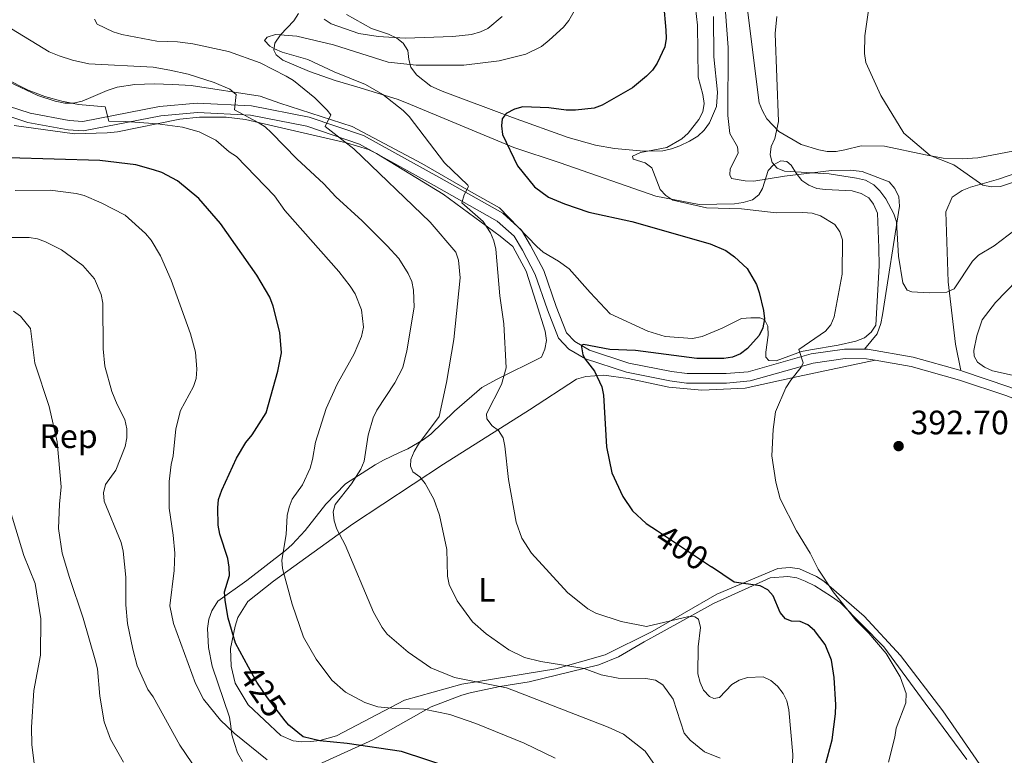
# Model space of a CAD drawing. Units: metres. Extents: x 587243 to 594148, y 4705846 to 4710562.
# Drawn here: x 589767 to 590059, y 4709703 to 4709921 of the extents above; entities that cross this region are included whole.
import ezdxf
from ezdxf.enums import TextEntityAlignment as Align

# ---------------------------------------------------------------- set-up
doc = ezdxf.new("R2010")
doc.units = ezdxf.units.M
doc.header["$MEASUREMENT"] = 0
for name, pattern in [('DGN Style 2', [74.5648, 44.73888, -29.82592]), ('DGN Style 3', [104.39072, 74.5648, -29.82592]), ('DGN Style 5', [52.19536, 22.36944, -29.82592])]:
    doc.linetypes.add(name, pattern=pattern)
for name, color, linetype, lineweight in [('Nivel 20', 7, 'Continuous', 0), ('Nivel 21', 7, 'Continuous', 0), ('Nivel 22', 7, 'Continuous', 0), ('Nivel 35', 7, 'Continuous', 0), ('Nivel 36', 7, 'Continuous', 0), ('Nivel 37', 7, 'Continuous', 0), ('Nivel 4', 7, 'Continuous', 0), ('Nivel 41', 7, 'Continuous', 0), ('Nivel 5', 7, 'Continuous', 0), ('Nivel 57', 7, 'Continuous', 0), ('Nivel 7', 7, 'Continuous', 0)]:
    doc.layers.add(name, color=color, linetype=linetype, lineweight=lineweight)
doc.styles.add('Style-Arial', font='txt')
doc.styles.add('Style-Arial Narrow', font='txt')
doc.styles.add('Style-Helvetica-Narrow-Oblique', font='txt')

# ---------------------------------------------------------------- blocks, each defined once
blk = doc.blocks.new('5PATER')
at = {"layer": 'Nivel 7', "linetype": 'Continuous', "lineweight": 0}
h = blk.add_hatch(color=51, dxfattribs=at)
edge = h.paths.add_edge_path()
edge.add_ellipse((0, 0), major_axis=(-11, -11.1), ratio=0.999422, start_angle=0, end_angle=360)

msp = doc.modelspace()

# ---------------------------------------------------------------- linework, layer by layer
at = {"layer": 'Nivel 20', "color": 7, "linetype": 'DGN Style 2', "lineweight": 0}
msp.add_polyline3d([(589993.84, 4709758.41, 398.31), (589995.09, 4709758.53, 398.24), (589997.91, 4709758.09, 398.04), (590002.88, 4709755.85, 397.75), (590005.11, 4709754.46, 397.56), (590016.98, 4709744.07, 396.49), (590027.81, 4709732.41, 395.71), (590040.28, 4709716.07, 393.48), (590051.26, 4709700.21, 393.29), (590052.42, 4709698, 393.19), (590052.49, 4709696.06, 393.19), (590051.71, 4709694.09, 393.19), (590050.08, 4709691.93, 393.19), (590027.74, 4709666.42, 396.49), (590010.92, 4709640.95, 399.4), (590007.4, 4709635, 400.18), (590005.44, 4709633.37, 400.38), (590003.89, 4709633.32, 400.57), (589976.13, 4709640.19, 405.42), (589955.28, 4709645.04, 409.5), (589943.46, 4709645.32, 410.96), (589936.57, 4709644.61, 411.15), (589931.39, 4709643.65, 411.44), (589925.57, 4709641.53, 412.31)], dxfattribs=at)
at = {"layer": 'Nivel 21', "color": 7, "linetype": 'DGN Style 3', "lineweight": 0}
for points in [[(589760.04, 4709896.25, 423.52), (589769.96, 4709893.05, 423.14), (589781.59, 4709890.87, 422.36), (589785.62, 4709890.59, 422.07), (589808.28, 4709895.05, 419.75), (589819.5, 4709896.04, 418.59), (589835.61, 4709895.2, 416.36), (589852.67, 4709891.89, 412.59), (589868.72, 4709886.4, 410.46), (589891.02, 4709874.06, 407.55), (589909.97, 4709863.4, 404.26), (589915.49, 4709858.4, 403.58), (589918.23, 4709853.85, 403.1), (589922.14, 4709846.44, 403.1), (589925.84, 4709835.77, 401.84), (589928.9, 4709827.97, 401.36), (589931.32, 4709825.43, 401.07), (589935.67, 4709822.89, 400.78), (589947.3, 4709819.01, 399.62), (589959.94, 4709816.53, 398.84), (589964.59, 4709815.93, 398.65), (589976.12, 4709815.92, 397.39), (589982.7, 4709816.5, 396.91), (590001.33, 4709821.79, 395.84), (590011.16, 4709823.16, 395.16), (590017.08, 4709823.13, 394.91)], [(590017.08, 4709823.13, 394.91), (590017.97, 4709823.12, 394.87), (590031.54, 4709820.79, 394.2), (590045.65, 4709816.83, 394.48)], [(590045.65, 4709816.83, 394.48), (590046.12, 4709816.69, 394.49), (590059.92, 4709812.05, 394.58), (590079.63, 4709804.49, 394.68), (590101.68, 4709794.39, 393.42), (590117.28, 4709787.67, 392.94), (590126.29, 4709782.14, 392.26), (590136.8, 4709773.37, 391.49), (590151.34, 4709762.38, 390.71), (590156.72, 4709758.99, 390.49)]]:
    msp.add_polyline3d(points, dxfattribs=at)
at = {"layer": 'Nivel 21', "color": 7, "linetype": 'Continuous', "lineweight": 0}
for points in [[(589759.03, 4709893.64, 423.52), (589769.28, 4709890.34, 423.14), (589781.23, 4709888.1, 422.36), (589785.79, 4709887.78, 422.07), (589808.68, 4709892.28, 419.75), (589819.55, 4709893.24, 418.59), (589835.27, 4709892.42, 416.36), (589851.94, 4709889.19, 412.59), (589867.59, 4709883.84, 410.46), (589889.66, 4709871.62, 407.55), (589908.33, 4709861.12, 404.26), (589913.31, 4709856.61, 403.58), (589915.8, 4709852.48, 403.1), (589919.57, 4709845.32, 403.1), (589923.22, 4709834.8, 401.84), (589926.5, 4709826.44, 401.36), (589929.57, 4709823.21, 401.07), (589934.51, 4709820.34, 400.78), (589946.59, 4709816.31, 399.62), (589959.49, 4709813.77, 398.84), (589964.41, 4709813.14, 398.65), (589976.25, 4709813.13, 397.39), (589983.21, 4709813.74, 396.91), (590001.91, 4709819.05, 395.84), (590011.35, 4709820.37, 395.16), (590017.73, 4709820.33, 394.87), (590020.28, 4709819.89, 394.74)], [(590020.28, 4709819.89, 394.74), (590030.92, 4709818.07, 394.2), (590045.29, 4709814.03, 394.49), (590058.98, 4709809.42, 394.58), (590078.55, 4709801.92, 394.68), (590100.55, 4709791.84, 393.42), (590115.99, 4709785.18, 392.94), (590124.66, 4709779.87, 392.26), (590135.06, 4709771.19, 391.49), (590149.75, 4709760.08, 390.71), (590168.51, 4709748.27, 389.94), (590176.91, 4709743.15, 389.9)]]:
    msp.add_polyline3d(points, dxfattribs=at)
at = {"layer": 'Nivel 22', "color": 30, "linetype": 'DGN Style 5', "lineweight": 30, "flags": 128}
for points, elevation in [([(589955.82, 4709769.35), (589971.77, 4709758.69)], 400), ([(589845.57, 4709713.15), (589840.26, 4709719.91), (589837.1, 4709724.53), (589834.7, 4709728.99)], 425)]:
    msp.add_lwpolyline(points, dxfattribs=dict(at, elevation=elevation))
at = {"layer": 'Nivel 35', "color": 92, "linetype": 'DGN Style 3', "lineweight": 0}
for points in [[(589849.51, 4709922.53, 415.93), (589848.05, 4709920.43, 415.84), (589844.12, 4709916.23, 415.64), (589842.51, 4709913.82, 415.84), (589842.13, 4709911.73, 415.93), (589842.84, 4709910.34, 415.84), (589844.86, 4709908.72, 415.84), (589852.7, 4709905.44, 415.74), (589860.38, 4709902.69, 414.96), (589866.74, 4709900.87, 414.77), (589878.68, 4709897.22, 413.51), (589881.48, 4709896.13, 413.41), (589913.22, 4709882.91, 402.28), (589926.95, 4709878.34, 402.08), (589955.34, 4709868.43, 398.41), (589968.13, 4709866.02, 397.63), (589978.66, 4709866.24, 396.66), (589981.22, 4709866.56, 396.08), (589983.92, 4709867.35, 395.6), (589985.85, 4709868.83, 395.6), (589986.92, 4709870.77, 395.6), (589988.6, 4709876.05, 395.7), (589990.14, 4709877.76, 395.6), (589992.37, 4709878.93, 395.6), (589994.08, 4709878.71, 395.6), (589995.4, 4709877.63, 395.41), (589996.89, 4709875.24, 395.02), (589998.52, 4709873.16, 394.92), (590000.62, 4709871.7, 394.83), (590003.03, 4709870.79, 394.73), (590005.58, 4709870.41, 394.73), (590013.48, 4709870.07, 394.44), (590016.12, 4709869.31, 394.44), (590018.37, 4709868.01, 394.83), (590019.78, 4709866.08, 395.41), (590020.95, 4709863.45, 395.5), (590021.32, 4709853.16, 395.12), (590021.5, 4709847.89, 395.31), (590020.44, 4709830.31, 396.47), (590019.14, 4709828.21, 396.66)], [(589972.39, 4709921.66, 400.06), (589972.46, 4709909.74, 399.19), (589973.6, 4709899.29, 399.19), (589973.31, 4709895.03, 399.67), (589971.25, 4709890.22, 399.96), (589969.64, 4709888.04, 400.35), (589967.71, 4709886.25, 400.93), (589965.32, 4709884.77, 401.51), (589962.38, 4709883.36, 401.9), (589959.91, 4709882.49, 401.9), (589957.44, 4709881.94, 401.9), (589951.78, 4709881.83, 401.99), (589943.03, 4709882.55, 402.86), (589937.45, 4709883.61, 403.06), (589929.38, 4709885.81, 404.41), (589912.86, 4709891.76, 405.09), (589892.06, 4709899.54, 409.93), (589888.65, 4709901.07, 410.32), (589884.45, 4709904.37, 412.16), (589882.73, 4709906.69, 412.35), (589882.18, 4709908.93, 412.93), (589881.85, 4709911.64, 413.22), (589880.53, 4709913.8, 413.9), (589878.58, 4709915.26, 414.29), (589876.18, 4709916.41, 414.58), (589871.13, 4709918.16, 415.45), (589863.68, 4709922.3, 416.32)], [(590019.14, 4709828.21, 396.66), (590017.13, 4709826.57, 397.25), (590014.51, 4709825.55, 397.44), (590009.32, 4709824.36, 397.44), (590001.12, 4709823, 398.21), (589998.42, 4709822.44, 398.12), (589990.92, 4709819.69, 398.79), (589988.83, 4709819.83, 399.38), (589987.9, 4709820.84, 399.47), (589987.89, 4709822.31, 400.05), (589988.63, 4709827.35, 400.73), (589988.54, 4709829.98, 401.31), (589987.52, 4709831.98, 401.89), (589986.13, 4709832.44, 402.18), (589983.42, 4709832.43, 402.57), (589980.71, 4709832.26, 403.34), (589975, 4709829.36, 405.86), (589969.05, 4709826.93, 405.86), (589966.18, 4709826.29, 405.86), (589958.13, 4709826.87, 405.86), (589952.93, 4709828.46, 405.86), (589941.75, 4709833.59, 407.12), (589935.91, 4709839.98, 407.31), (589929.6, 4709846.92, 406.83), (589926.49, 4709849.22, 406.34), (589921.98, 4709851.91, 404.8), (589920.12, 4709853.6, 403.73), (589909.06, 4709865, 405.57), (589900.75, 4709869.68, 406.73), (589885.99, 4709878.19, 409.83), (589865.33, 4709889.15, 412.05), (589844, 4709896, 416.51), (589838.1, 4709898.05, 417.38), (589817.69, 4709901.2, 420.42), (589812.22, 4709901.57, 420.67), (589806.73, 4709901.7, 421.74), (589801, 4709901.59, 422.42), (589795.81, 4709900.71, 423.77), (589792.8, 4709899.76, 424.45), (589787.93, 4709897.72, 425.13), (589785.38, 4709896.62, 425.8), (589782.83, 4709895.99, 426.19), (589780.28, 4709895.97, 426.38), (589777.41, 4709896.58, 426.77), (589772.29, 4709898.33, 427.64), (589758.94, 4709904.53, 427.93)], [(589765.23, 4709889.43, 423.98), (589783.12, 4709886.96, 423.2), (589792.82, 4709887.23, 422.72), (589795.84, 4709887.57, 422.72), (589814.36, 4709891.25, 420.48), (589820.17, 4709891.85, 419.61), (589828.02, 4709891.89, 418.64), (589833.8, 4709891.17, 417.67), (589839.36, 4709889.89, 417.18), (589863.73, 4709884.3, 411.75), (589870.18, 4709882.28, 411.84), (589872.55, 4709881.12, 411.65), (589892.33, 4709869.07, 409.42), (589909.25, 4709856.61, 407.28), (589912.93, 4709853.56, 406.21), (589916.92, 4709846.24, 405.34), (589919.9, 4709836.94, 404.37), (589922.53, 4709828.48, 404.37), (589922.94, 4709825.7, 404.37), (589922.48, 4709823.2, 404.46), (589921.48, 4709820.75, 405.05), (589908.34, 4709814.3, 407.57), (589903.77, 4709811.81, 409.03), (589895.7, 4709804.76, 412.43), (589888.71, 4709797.98, 412.52), (589886.44, 4709796.35, 412.72), (589881.87, 4709793.7, 413.2), (589879.42, 4709792.52, 413.2), (589874.68, 4709790.26, 414.85), (589872.17, 4709788.92, 415.44), (589863.43, 4709783.33, 417.86), (589857.58, 4709777.29, 419.61), (589851.48, 4709769.46, 420), (589847.59, 4709765.36, 421.16), (589845.63, 4709763.58, 421.46), (589834.21, 4709754.62, 424.47), (589825.56, 4709748.56, 427.57), (589823.8, 4709745.63, 428.74), (589822.88, 4709743.18, 428.93), (589822.51, 4709740.45, 429.13), (589822.79, 4709734.86, 429.22), (589823.92, 4709729.31, 429.22), (589829.04, 4709714.18, 430.39), (589829.44, 4709711.55, 430.39), (589829.77, 4709709, 430.97), (589830.48, 4709706.38, 431.07), (589831.44, 4709703.61, 431.26), (589832.85, 4709701.1, 431.46)], [(589851.21, 4709698.25, 430.97), (589871.48, 4709707.45, 424.85), (589888.78, 4709717.23, 420.1), (589897.83, 4709720.66, 418.06), (589900.37, 4709721.37, 417.67), (589909.16, 4709723.24, 416.41), (589917.82, 4709724.63, 415.53), (589938.39, 4709729.71, 409.61), (589944.29, 4709732.1, 409.51), (589951.83, 4709736.49, 409.51), (589956.94, 4709739.31, 408.74), (589972.41, 4709747.87, 403.69), (589989.16, 4709755.46, 399.9), (589994.44, 4709755.8, 399.61), (589997.09, 4709755.43, 399.51), (589999.53, 4709754.5, 399.03), (590002.38, 4709753.13, 398.64), (590007.39, 4709749.96, 398.54), (590010.02, 4709748.03, 398.35), (590022.84, 4709735.04, 397.47), (590035.09, 4709718.3, 395.53)], [(590035.09, 4709718.3, 395.53), (590047.42, 4709701.64, 394.37)]]:
    msp.add_polyline3d(points, dxfattribs=at)
at = {"layer": 'Nivel 36', "color": 92, "linetype": 'Continuous', "lineweight": 0}
for points in [[(590017.08, 4709823.13, 394.91), (590020.84, 4709827.71, 394.24), (590021.99, 4709830.74, 393.56), (590022.44, 4709833.3, 393.56), (590027.53, 4709865.54, 389.59), (590027.28, 4709868.32, 389.4), (590026.1, 4709870.72, 389.49), (590024.39, 4709872.72, 389.1), (590016.47, 4709875.77, 389.2), (590012.91, 4709876.22, 389.59), (590007.34, 4709876.11, 389.98), (589993.41, 4709874.41, 391.72), (589984.36, 4709872.96, 392.88), (589981.8, 4709873.03, 392.98), (589977.77, 4709873.7, 392.88), (589977.22, 4709874.78, 392.88), (589977.37, 4709876.56, 392.88), (589979.66, 4709881.22, 392.88), (589979.5, 4709883.08, 392.98), (589977.23, 4709887.02, 393.36), (589976.66, 4709892.35, 393.36), (589976.7, 4709912.49, 393.85), (589975.11, 4709934.78, 393.85)], [(589982.45, 4709923.66, 392.99), (589985.93, 4709896.11, 392.51), (589986.87, 4709893.79, 392.32), (589988.2, 4709891.4, 391.74), (589991.78, 4709887.63, 390.86), (589998.39, 4709883.79, 389.9), (590003.58, 4709882.19, 389.8), (590006.06, 4709881.74, 389.7), (590008.7, 4709881.68, 389.41), (590011.25, 4709882.16, 389.22), (590016.12, 4709883.43, 387.77), (590023.01, 4709883.31, 386.9), (590035.18, 4709880.67, 385.54), (590040.45, 4709879.69, 385.35), (590046.03, 4709879.49, 385.25), (590050.67, 4709879.82, 385.25), (590061.58, 4709881.9, 385.06)], [(590045.65, 4709816.83, 394.48), (590044.06, 4709824.64, 393.32), (590041.86, 4709843.13, 390.41), (590041.21, 4709863.8, 387.8), (590043.12, 4709868.15, 387.12), (590046.05, 4709870.18, 386.83), (590048.52, 4709871.12, 386.74), (590056.79, 4709873.49, 386.35), (590080.36, 4709881.6, 384.02)], [(590020.28, 4709819.89, 394.74), (589997.52, 4709815.12, 396.78), (589981.79, 4709811.61, 397.56), (589968.91, 4709811, 398.24), (589959.16, 4709811.9, 399.02), (589947.1, 4709814.5, 400.67), (589939.91, 4709815.49, 400.76), (589934.56, 4709815.07, 401.05), (589931.79, 4709814.27, 401.44), (589917.89, 4709805.22, 403.58), (589892.43, 4709789.09, 409.6), (589865.46, 4709771.34, 415.52), (589842.04, 4709754.5, 422.22), (589834.49, 4709748.4, 424.26), (589831.47, 4709743.71, 424.94), (589830.7, 4709741.12, 425.72), (589829.31, 4709734.54, 426.78), (589829.57, 4709729.27, 426.98), (589830.68, 4709724.25, 427.08), (589834.56, 4709717.86, 427.46), (589844.21, 4709708.72, 427.08), (589847.92, 4709707.14, 426.98), (589850.42, 4709706.92, 426.78), (589853.13, 4709707.02, 426.3), (589855.77, 4709707.27, 426.2), (589860.69, 4709708.68, 425.52), (589880.84, 4709719.19, 419.99), (589897.84, 4709723.99, 415.81), (589925.74, 4709728.48, 411.54), (589940.36, 4709732.65, 408.24), (589954.19, 4709739.51, 406.2), (589973.38, 4709750.61, 402.22), (589991.45, 4709758.17, 398.43), (589993.84, 4709758.41, 398.31)]]:
    msp.add_polyline3d(points, dxfattribs=at)
at = {"layer": 'Nivel 4', "color": 30, "linetype": 'Continuous', "lineweight": 30, "flags": 128}
for points, elevation in [([(589956.86, 4709933.54), (589958.29, 4709917.66), (589958.33, 4709915.12), (589957.95, 4709912.65), (589955.75, 4709907.87), (589954.33, 4709905.81), (589952.51, 4709904.03), (589948.42, 4709900.6), (589939.45, 4709895.39), (589937.03, 4709894.5), (589931.52, 4709893.91), (589928.74, 4709893.97), (589923.63, 4709894.68), (589915.94, 4709894.89), (589913.42, 4709894.19), (589910.97, 4709892.96), (589909.8, 4709891.36), (589909.56, 4709889.28), (589909.94, 4709886.71), (589914.37, 4709877.44), (589919.37, 4709871.25), (589923.48, 4709868.2), (589928.26, 4709866.18), (589935.49, 4709863.77), (589948.24, 4709860.99), (589971.37, 4709854.32), (589976.05, 4709852.36), (589978.57, 4709850.51), (589982.33, 4709847.03), (589985.09, 4709842.3), (589985.93, 4709839.94), (589987.25, 4709834.61), (589987.55, 4709832.12), (589987.05, 4709829.46), (589985.94, 4709827.22), (589982.42, 4709823.35), (589980.35, 4709821.81), (589978.06, 4709820.81), (589975.46, 4709820.4), (589967.43, 4709820.44), (589949.3, 4709822.75), (589941.67, 4709823.08), (589933.93, 4709824.57), (589933.44, 4709824.4), (589933.28, 4709823.87), (589933.72, 4709821.46), (589934.34, 4709820.24)], 400), ([(589834.7, 4709728.99), (589830.87, 4709736.15), (589828.65, 4709743.53), (589827.8, 4709748.77), (589827.61, 4709751.27), (589829.03, 4709756.13), (589828.97, 4709758.63), (589828.53, 4709761.18), (589826.18, 4709768.41), (589825.7, 4709771.03), (589825.55, 4709776.16), (589825.81, 4709778.66), (589826.75, 4709781.43), (589831.15, 4709790.92), (589833.91, 4709795.53), (589835.74, 4709797.79), (589839.93, 4709804.31), (589843.4, 4709816.64), (589844.47, 4709822.13), (589843.98, 4709828.14), (589842, 4709835.86), (589840.96, 4709838.53), (589837.14, 4709845.08), (589826.36, 4709860.4), (589820, 4709867.83), (589813.67, 4709873.04), (589809.02, 4709875.47), (589806.52, 4709876.32), (589801.3, 4709877.71), (589790.62, 4709879.01), (589763.56, 4709879.86)], 425), ([(589934.34, 4709820.24), (589937.17, 4709816.7), (589939.33, 4709812.02), (589939.86, 4709809.55), (589940.7, 4709794.27), (589942.33, 4709786.53), (589945.53, 4709779.52), (589948.44, 4709775.33), (589952.48, 4709771.57), (589955.82, 4709769.35)], 400), ([(590012.78, 4709666.9), (590012.84, 4709672.4), (590012.45, 4709675.05), (590006.55, 4709686.7), (590005.59, 4709692.11), (590005.3, 4709697.24), (590005.46, 4709699.74), (590007.54, 4709707.49), (590008.55, 4709715.13), (590008.64, 4709717.84), (590008.12, 4709725.98), (590007.37, 4709731.1), (590005.47, 4709735.75), (590002.32, 4709739.83), (590000.34, 4709741.53), (589998.03, 4709742.48), (589995.52, 4709742.57), (589993.75, 4709743.26), (589992.18, 4709745.2), (589990.04, 4709750.11), (589988.54, 4709751.91), (589986.21, 4709753.09), (589978.53, 4709754.18), (589971.77, 4709758.69)], 400), ([(589902.98, 4709681.89), (589905.42, 4709686.65), (589905.5, 4709688.72), (589904.84, 4709691.12), (589903.51, 4709693.38), (589901.82, 4709695.28), (589899.78, 4709696.72), (589894.98, 4709699.06), (589879.96, 4709704.07), (589863.86, 4709706.37), (589855.84, 4709707.15), (589850.84, 4709708.39), (589846.61, 4709711.81), (589845.57, 4709713.15)], 425)]:
    msp.add_lwpolyline(points, dxfattribs=dict(at, elevation=elevation))
at = {"layer": 'Nivel 5', "color": 30, "linetype": 'Continuous', "lineweight": 0, "flags": 128}
for points, elevation in [([(590020.3, 4709941.79), (590018.69, 4709926.3), (590017.23, 4709915.93), (590017.16, 4709910.7), (590017.53, 4709908.06), (590021.95, 4709898.24), (590028.8, 4709887.14), (590036.55, 4709880.56), (590043.6, 4709877.75), (590052.2, 4709871.75), (590054.69, 4709871.2), (590057.42, 4709871.36), (590070.46, 4709875.69)], 385), ([(589965.9, 4709934.66), (589967.63, 4709919.09), (589967.84, 4709903.73), (589969.27, 4709898.59), (589969.66, 4709895.93), (589969.23, 4709893.47), (589968.08, 4709891.14), (589964.86, 4709887.18), (589962.99, 4709885.41), (589958.55, 4709882.93), (589950.78, 4709881.45), (589948.45, 4709880.34), (589948.59, 4709879.48), (589952.12, 4709878.32), (589954.1, 4709876.88), (589956.59, 4709870.44), (589958.27, 4709868.67), (589960.39, 4709867.34), (589970.36, 4709865.03), (589980.67, 4709864.74), (589990.99, 4709863.57), (589998.89, 4709863.67), (590001.6, 4709863.4), (590004.05, 4709862.69), (590008.32, 4709860.05), (590009.85, 4709857.94), (590010.57, 4709855.51), (590010.54, 4709845.41), (590008.18, 4709832.71), (590007.16, 4709830.4), (590005.57, 4709828.46), (589997.66, 4709823.02), (589998.91, 4709819.13), (589998.41, 4709817.83), (589995.26, 4709814.03), (589993.8, 4709811.67), (589990.74, 4709804.65), (589990.03, 4709799.33), (589989.71, 4709791.53), (589990.89, 4709783.81), (589992.11, 4709778.83)], 395), ([(589931.17, 4709923.29), (589929.54, 4709920.51), (589927.97, 4709918.53), (589923.72, 4709914.63), (589921.5, 4709912.83), (589916.77, 4709910.48), (589908.88, 4709908.6), (589898.44, 4709907.27), (589884.36, 4709907.28), (589876.04, 4709908.2), (589859.8, 4709913.31), (589848.94, 4709915.9), (589842.65, 4709916.39), (589840.23, 4709915.61), (589839.39, 4709914.55), (589840.96, 4709912.93), (589842.33, 4709912.1), (589844.61, 4709911.11), (589852.26, 4709908.91), (589860.08, 4709905.31), (589869.36, 4709901.57), (589874.43, 4709898.58), (589880.52, 4709893.85)], 405), ([(589789.1, 4709920.9), (589789.88, 4709919.4), (589794.57, 4709917.11), (589797.14, 4709916.32), (589807.51, 4709914.39), (589813.69, 4709914.2), (589818.22, 4709913.61), (589828.74, 4709911.32), (589838.16, 4709907.93), (589845.84, 4709904.01), (589847.97, 4709902.69), (589854.29, 4709897.58), (589857.97, 4709893.91), (589859.03, 4709892.53), (589857.41, 4709889.09), (589865.83, 4709882.53), (589888.47, 4709860.82), (589896.06, 4709851.89), (589896.9, 4709849.49), (589897.4, 4709844.26), (589895.53, 4709826.03), (589893.33, 4709813.3), (589891.14, 4709803.25), (589885.01, 4709795.07), (589883.7, 4709792.9), (589882.74, 4709790.47), (589882.62, 4709788.47), (589883.32, 4709786.88), (589885.4, 4709785.35), (589887.03, 4709783.35), (589889.61, 4709778.79), (589891.29, 4709773.99), (589893.42, 4709763.8), (589893.64, 4709755.97), (589894.12, 4709753.51), (589896.52, 4709748.67), (589901, 4709742.45), (589905.07, 4709738.83), (589911.78, 4709734.09), (589916.46, 4709731.81), (589921.23, 4709730.63), (589934.11, 4709728.59), (589939.14, 4709726.77), (589944.16, 4709725.71), (589952.4, 4709725.62), (589955.21, 4709725.17), (589957.42, 4709723.72), (589960.42, 4709719.47), (589963.67, 4709709.43), (589965.44, 4709707.41), (589969.72, 4709703.92), (589974.37, 4709702.02)], 410), ([(589909.84, 4709921.71), (589905.6, 4709918.17), (589903.34, 4709917.1), (589900.68, 4709916.4), (589895.23, 4709915.8), (589881.09, 4709915.23), (589873.06, 4709915.75), (589867.4, 4709916.64), (589859.14, 4709919.49), (589857.1, 4709920.94)], 410), ([(590063.82, 4709860.06), (590055.57, 4709853.75), (590050.92, 4709850.97), (590049.08, 4709849.26), (590043.68, 4709841.07), (590041.48, 4709840.05), (590036.3, 4709839.83), (590031.18, 4709840.11), (590029.8, 4709840.61), (590028.47, 4709842.78), (590027.21, 4709850.69), (590026.6, 4709860.89), (590025.85, 4709863.27), (590023.45, 4709867.73), (590021.66, 4709870.08), (590019.86, 4709871.82), (590017.41, 4709873.25), (590014.79, 4709873.84), (590006.69, 4709875.11), (589993.45, 4709875.88), (589991.29, 4709876.76), (589989.8, 4709878.42), (589989.16, 4709880.7), (589989.51, 4709883.17), (589990.55, 4709885.55), (589991.69, 4709890.61), (589990.64, 4709916.67), (589991.13, 4709921.67)], 390), ([(589764.52, 4709918.04), (589775.68, 4709911.23), (589778.61, 4709910.06), (589782.55, 4709908.75), (589787.43, 4709907.71), (589806.41, 4709906.69), (589811.36, 4709905.76), (589816.8, 4709904.57), (589824.53, 4709902.14), (589829.14, 4709900.19), (589830.98, 4709898.63), (589830.48, 4709894.04), (589837.51, 4709890.29), (589839.63, 4709888.97), (589841.49, 4709887.27), (589849, 4709879.51), (589857.01, 4709872.17), (589860.5, 4709868.31), (589868.35, 4709861.2), (589875.7, 4709853.78), (589879.23, 4709850.02), (589881.98, 4709845.61), (589883.03, 4709843.25), (589883.54, 4709840.68), (589883.77, 4709835.56), (589881.52, 4709822.65), (589880.37, 4709817.7), (589878, 4709813.19), (589872.7, 4709805.08), (589871.63, 4709802.82), (589870.13, 4709797.65), (589868.92, 4709789.95), (589867.97, 4709787.64), (589865.17, 4709783.32), (589860.32, 4709777.14), (589859.72, 4709774.98), (589860.06, 4709772.31), (589860.79, 4709769.83), (589863.27, 4709765.24), (589871.73, 4709745.3), (589874.27, 4709740.74), (589875.76, 4709738.73), (589881.98, 4709733.4), (589888.72, 4709728.84), (589895.73, 4709725.95), (589911.1, 4709722.85), (589913.5, 4709722.03), (589941.22, 4709711.19), (589945.76, 4709709.11), (589952.18, 4709704.11), (589956.48, 4709697.92)], 415), ([(589762.56, 4709903.33), (589769.4, 4709899.83), (589774.3, 4709897.97), (589779.39, 4709896.59), (589784.35, 4709895.67), (589792.18, 4709894.92), (589793.28, 4709890.69), (589798.33, 4709890.62), (589807.67, 4709889.87), (589815.11, 4709888.91), (589820.06, 4709887.49), (589824.98, 4709885.09), (589828.99, 4709881.6), (589831.08, 4709880.21), (589842.42, 4709868.53), (589845.48, 4709864.24), (589861.47, 4709846.17), (589864.8, 4709841.85), (589866.28, 4709839.58), (589868.17, 4709834.79), (589868.72, 4709829.68), (589868.17, 4709826.92), (589865.97, 4709821.78), (589860.91, 4709812.85), (589857.66, 4709805.61), (589854.55, 4709795.64), (589853.66, 4709790.45), (589852.91, 4709787.91), (589850.67, 4709783.04), (589847.65, 4709778.71), (589846.68, 4709776.4), (589846.15, 4709773.89), (589845.8, 4709768.28), (589844.58, 4709760.72), (589844.78, 4709758.23), (589847.57, 4709747.66), (589850.98, 4709737.88), (589854.76, 4709731.33), (589859.39, 4709725.18), (589863.36, 4709721.63), (589869.17, 4709718.54), (589873, 4709717.26), (589878.09, 4709716.75), (589886.6, 4709716.57), (589894.29, 4709715.01), (589901.99, 4709712.35), (589916.35, 4709706.47), (589925.52, 4709702.01)], 420), ([(589880.52, 4709893.85), (589882.28, 4709892.07), (589892.77, 4709878.32), (589899.66, 4709871.74), (589899.87, 4709871.29), (589898.58, 4709868.83), (589897.86, 4709866.48), (589904.14, 4709861.01), (589906.36, 4709857.59), (589907.32, 4709855.21), (589907.88, 4709852.79), (589909.15, 4709839), (589910.29, 4709830.71), (589911.01, 4709817.62), (589909.64, 4709812.69), (589905.13, 4709804.01), (589905.22, 4709802.53), (589906.85, 4709800.46), (589908.76, 4709799.04), (589910.09, 4709796.95), (589910.64, 4709794.42), (589911.64, 4709784.6), (589914, 4709771.96), (589915.65, 4709767.19), (589918.54, 4709762.77), (589929.11, 4709751.11), (589935.22, 4709746.25), (589937.54, 4709744.96), (589945.06, 4709742.48), (589952.53, 4709741.07), (589965.12, 4709743.97), (589966.88, 4709743.87), (589967.94, 4709743.17), (589968.51, 4709740.73), (589967.85, 4709735.05), (589967.72, 4709727.05), (589968.44, 4709724.41), (589969.47, 4709722.14), (589971.17, 4709720.34), (589972.46, 4709719.72), (589974.19, 4709720.06), (589977.79, 4709723.82), (589980.02, 4709725.16), (589982.45, 4709725.91), (589987.08, 4709726.15), (589989.41, 4709725.04), (589991.37, 4709723.4), (589993.01, 4709721.24), (589994.12, 4709719.01), (589994.7, 4709716.37), (589995.87, 4709703.09), (589995.6, 4709695.24)], 405), ([(589765.61, 4709870.2), (589775.88, 4709870.28), (589783.59, 4709869.29), (589786.02, 4709868.63), (589791, 4709866.55), (589798.19, 4709862.85), (589804.14, 4709857.44), (589805.8, 4709855.46), (589808.63, 4709850.81), (589811.72, 4709843.61), (589817.48, 4709827.66), (589818.99, 4709822.3), (589819.39, 4709817.21), (589819.19, 4709814.49), (589818.42, 4709812.11), (589814.56, 4709805.04), (589813.17, 4709799.54), (589812.36, 4709791.6), (589811.72, 4709788.97)], 430), ([(589821.68, 4709695.13), (589814.33, 4709705.91), (589806.43, 4709720.21), (589804.86, 4709722.43), (589801.74, 4709729.39), (589800.38, 4709734.37), (589798.83, 4709741.94), (589798.34, 4709747.43), (589798.34, 4709755.62), (589797.56, 4709763.38), (589796.91, 4709765.95), (589791.96, 4709778.13), (589791.7, 4709780.62), (589792.31, 4709783.07), (589795.35, 4709787.36), (589798.15, 4709794.32), (589798.66, 4709796.91), (589798.62, 4709799.6), (589798.03, 4709802.31), (589795.73, 4709806.75), (589794.19, 4709810.6), (589792.08, 4709818.11), (589791.63, 4709823.25), (589791.56, 4709836.82), (589791.08, 4709839.4), (589789.08, 4709844.01), (589785.65, 4709847.93), (589779.27, 4709852.61), (589774.57, 4709854.94), (589772.18, 4709855.81), (589769.72, 4709856.25), (589761.95, 4709856.27)], 435), ([(590062.63, 4709815.12), (590055.08, 4709816.75), (590052.66, 4709817.8), (590050.6, 4709819.3), (590049.56, 4709821.09), (590049.55, 4709822.8), (590050.43, 4709827.13), (590052.02, 4709831.88), (590055.92, 4709836.94), (590068.8, 4709850.25)], 395), ([(589781.61, 4709755.51), (589779.53, 4709762.74), (589778.43, 4709770.09), (589778.66, 4709777.27), (589779.22, 4709782.41), (589777.99, 4709795.76), (589775.61, 4709806.17), (589771.4, 4709819.03), (589770.09, 4709829.26), (589767.18, 4709832.97), (589765.08, 4709834.42)], 440), ([(589811.72, 4709788.97), (589811.15, 4709783.96), (589811.16, 4709776.12), (589812.36, 4709768.11), (589812.83, 4709762.75), (589812.61, 4709757.6), (589811.35, 4709747.12), (589812.47, 4709741.97), (589818.97, 4709724.17), (589821.31, 4709719.55), (589826.41, 4709713.28), (589830.4, 4709709.46), (589840.23, 4709701.52)], 430), ([(589992.11, 4709778.83), (589996.99, 4709769.41), (590000.99, 4709762.79), (590003.43, 4709758.04), (590007.86, 4709751.35), (590014.52, 4709742.93), (590018.41, 4709739.06), (590023.56, 4709733.09), (590027.7, 4709726.13), (590029.51, 4709721.23), (590029.39, 4709718.47), (590026.49, 4709710.9), (590026.12, 4709708.25), (590024.28, 4709700.91)], 395), ([(589764.11, 4709775.39), (589768.14, 4709762.1), (589771.48, 4709753.81), (589773.18, 4709743.33), (589773.08, 4709732.58), (589771.12, 4709722.1), (589770.38, 4709711.25), (589770.54, 4709705.97), (589771.46, 4709698.24)], 445), ([(589797.61, 4709700.91), (589793.82, 4709707.65), (589791.97, 4709712.77), (589790.62, 4709720.37), (589789.93, 4709728.48), (589789.3, 4709731.15), (589785.7, 4709743.51), (589781.61, 4709755.51)], 440)]:
    msp.add_lwpolyline(points, dxfattribs=dict(at, elevation=elevation))
at = {"layer": 'Nivel 57', "color": 92, "linetype": 'DGN Style 3', "lineweight": 0}
for points in [[(589758.94, 4709904.53, 427.93), (589772.29, 4709898.33, 427.64), (589777.41, 4709896.58, 426.77), (589780.28, 4709895.97, 426.38), (589782.83, 4709895.99, 426.19), (589785.38, 4709896.62, 425.8), (589787.93, 4709897.72, 425.13), (589792.8, 4709899.76, 424.45), (589795.81, 4709900.71, 423.77), (589801, 4709901.59, 422.42), (589806.73, 4709901.7, 421.74), (589812.22, 4709901.57, 420.67), (589817.69, 4709901.2, 420.42), (589838.1, 4709898.05, 417.38), (589844, 4709896, 416.51), (589865.33, 4709889.15, 412.05), (589885.99, 4709878.19, 409.83), (589900.75, 4709869.68, 406.73), (589909.06, 4709865, 405.57), (589920.12, 4709853.6, 403.73), (589921.98, 4709851.91, 404.8), (589926.49, 4709849.22, 406.34), (589929.6, 4709846.92, 406.83), (589935.91, 4709839.98, 407.31), (589941.75, 4709833.59, 407.12), (589952.93, 4709828.46, 405.86), (589958.13, 4709826.87, 405.86), (589966.18, 4709826.29, 405.86), (589969.05, 4709826.93, 405.86), (589975, 4709829.36, 405.86), (589980.71, 4709832.26, 403.34), (589983.42, 4709832.43, 402.57), (589986.13, 4709832.44, 402.18), (589987.52, 4709831.98, 401.89), (589988.54, 4709829.98, 401.31), (589988.63, 4709827.35, 400.73), (589987.89, 4709822.31, 400.05), (589987.9, 4709820.84, 399.47), (589988.83, 4709819.83, 399.38), (589990.92, 4709819.69, 398.79), (589998.42, 4709822.44, 398.12), (590001.12, 4709823, 398.21), (590009.32, 4709824.36, 397.44), (590014.51, 4709825.55, 397.44), (590017.13, 4709826.57, 397.25), (590019.14, 4709828.21, 396.66), (590020.44, 4709830.31, 396.47), (590021.5, 4709847.89, 395.31), (590021.32, 4709853.16, 395.12), (590020.95, 4709863.45, 395.5), (590019.78, 4709866.08, 395.41), (590018.37, 4709868.01, 394.83), (590016.12, 4709869.31, 394.44), (590013.48, 4709870.07, 394.44), (590005.58, 4709870.41, 394.73), (590003.03, 4709870.79, 394.73), (590000.62, 4709871.7, 394.83), (589998.52, 4709873.16, 394.92), (589996.89, 4709875.24, 395.02), (589995.4, 4709877.63, 395.41), (589994.08, 4709878.71, 395.6), (589992.37, 4709878.93, 395.6), (589990.14, 4709877.76, 395.6), (589988.6, 4709876.05, 395.7), (589986.92, 4709870.77, 395.6), (589985.85, 4709868.83, 395.6), (589983.92, 4709867.35, 395.6), (589981.22, 4709866.56, 396.08), (589978.66, 4709866.24, 396.66), (589968.13, 4709866.02, 397.63), (589955.34, 4709868.43, 398.41), (589926.95, 4709878.34, 402.08), (589913.22, 4709882.91, 402.28), (589881.48, 4709896.13, 413.41), (589878.68, 4709897.22, 413.51), (589866.74, 4709900.87, 414.77), (589860.38, 4709902.69, 414.96), (589852.7, 4709905.44, 415.74), (589844.86, 4709908.72, 415.84), (589842.84, 4709910.34, 415.84), (589842.13, 4709911.73, 415.93), (589842.51, 4709913.82, 415.84), (589844.12, 4709916.23, 415.64), (589848.05, 4709920.43, 415.84), (589849.51, 4709922.53, 415.93)], [(589863.68, 4709922.3, 416.32), (589871.13, 4709918.16, 415.45), (589876.18, 4709916.41, 414.58), (589878.58, 4709915.26, 414.29), (589880.53, 4709913.8, 413.9), (589881.85, 4709911.64, 413.22), (589882.18, 4709908.93, 412.93), (589882.73, 4709906.69, 412.35), (589884.45, 4709904.37, 412.16), (589888.65, 4709901.07, 410.32), (589892.06, 4709899.54, 409.93), (589912.86, 4709891.76, 405.09), (589929.38, 4709885.81, 404.41), (589937.45, 4709883.61, 403.06), (589943.03, 4709882.55, 402.86), (589951.78, 4709881.83, 401.99), (589957.44, 4709881.94, 401.9), (589959.91, 4709882.49, 401.9), (589962.38, 4709883.36, 401.9), (589965.32, 4709884.77, 401.51), (589967.71, 4709886.25, 400.93), (589969.64, 4709888.04, 400.35), (589971.25, 4709890.22, 399.96), (589973.31, 4709895.03, 399.67), (589973.6, 4709899.29, 399.19), (589972.46, 4709909.74, 399.19), (589972.39, 4709921.66, 400.06)], [(589832.85, 4709701.1, 431.46), (589831.44, 4709703.61, 431.26), (589830.48, 4709706.38, 431.07), (589829.77, 4709709, 430.97), (589829.44, 4709711.55, 430.39), (589829.04, 4709714.18, 430.39), (589823.92, 4709729.31, 429.22), (589822.79, 4709734.86, 429.22), (589822.51, 4709740.45, 429.13), (589822.88, 4709743.18, 428.93), (589823.8, 4709745.63, 428.74), (589825.56, 4709748.56, 427.57), (589834.21, 4709754.62, 424.47), (589845.63, 4709763.58, 421.46), (589847.59, 4709765.36, 421.16), (589851.48, 4709769.46, 420), (589857.58, 4709777.29, 419.61), (589863.43, 4709783.33, 417.86), (589872.17, 4709788.92, 415.44), (589874.68, 4709790.26, 414.85), (589879.42, 4709792.52, 413.2), (589881.87, 4709793.7, 413.2), (589886.44, 4709796.35, 412.72), (589888.71, 4709797.98, 412.52), (589895.7, 4709804.76, 412.43), (589903.77, 4709811.81, 409.03), (589908.34, 4709814.3, 407.57), (589921.48, 4709820.75, 405.05), (589922.48, 4709823.2, 404.46), (589922.94, 4709825.7, 404.37), (589922.53, 4709828.48, 404.37), (589919.9, 4709836.94, 404.37), (589916.92, 4709846.24, 405.34), (589912.93, 4709853.56, 406.21), (589909.25, 4709856.61, 407.28), (589892.33, 4709869.07, 409.42), (589872.55, 4709881.12, 411.65), (589870.18, 4709882.28, 411.84), (589863.73, 4709884.3, 411.75), (589839.36, 4709889.89, 417.18), (589833.8, 4709891.17, 417.67), (589828.02, 4709891.89, 418.64), (589820.17, 4709891.85, 419.61), (589814.36, 4709891.25, 420.48), (589795.84, 4709887.57, 422.72), (589792.82, 4709887.23, 422.72), (589783.12, 4709886.96, 423.2), (589765.23, 4709889.43, 423.98)], [(590047.42, 4709701.64, 394.37), (590035.09, 4709718.3, 395.53), (590022.84, 4709735.04, 397.47), (590010.02, 4709748.03, 398.35), (590007.39, 4709749.96, 398.54), (590002.38, 4709753.13, 398.64), (589999.53, 4709754.5, 399.03), (589997.09, 4709755.43, 399.51), (589994.44, 4709755.8, 399.61), (589989.16, 4709755.46, 399.9), (589972.41, 4709747.87, 403.69), (589956.94, 4709739.31, 408.74), (589951.83, 4709736.49, 409.51), (589944.29, 4709732.1, 409.51), (589938.39, 4709729.71, 409.61), (589917.82, 4709724.63, 415.53), (589909.16, 4709723.24, 416.41), (589900.37, 4709721.37, 417.67), (589897.83, 4709720.66, 418.06), (589888.78, 4709717.23, 420.1), (589871.48, 4709707.45, 424.85), (589851.21, 4709698.25, 430.97)]]:
    msp.add_polyline3d(points, dxfattribs=at)

# ---------------------------------------------------------------- block references
at = {"layer": 'Nivel 7', "color": 51, "linetype": 'Continuous', "lineweight": 0, "xscale": 0.1000009313241567, "yscale": 0.1000009313241567, "zscale": 0.1000009313241567}
msp.add_blockref('5PATER', (590027.22, 4709794.46, 392.7), dxfattribs=at)

# ---------------------------------------------------------------- texts
at = {"layer": 'Nivel 37', "color": 92, "linetype": 'Continuous', "lineweight": 0}
for s, style, p in [('Rep', 'Style-Arial', (589781.37, 4709797.4, 439.1)), ('L', 'Style-Arial Narrow', (589905.23, 4709751.93, 408.28))]:
    msp.add_text(s, height=7, dxfattribs=dict(at, style=style)).set_placement(p, align=Align.MIDDLE_CENTER)
at = {"layer": 'Nivel 41', "color": 7, "linetype": 'Continuous', "lineweight": 0, "style": 'Style-Arial'}
msp.add_text('392.70', height=7, dxfattribs=at).set_placement((590030.72, 4709797.96, 392.7))
at = {"layer": 'Nivel 41', "color": 7, "linetype": 'Continuous', "lineweight": 0, "style": 'Style-Helvetica-Narrow-Oblique'}
for s, rotation, p in [('400', 326.2719, (589963.11, 4709764.47, 400)), ('425', 304.4732, (589838.88, 4709721.93, 425))]:
    msp.add_text(s, height=7, rotation=rotation, dxfattribs=at).set_placement(p, align=Align.MIDDLE_CENTER)

doc.saveas('drawing.dxf')
